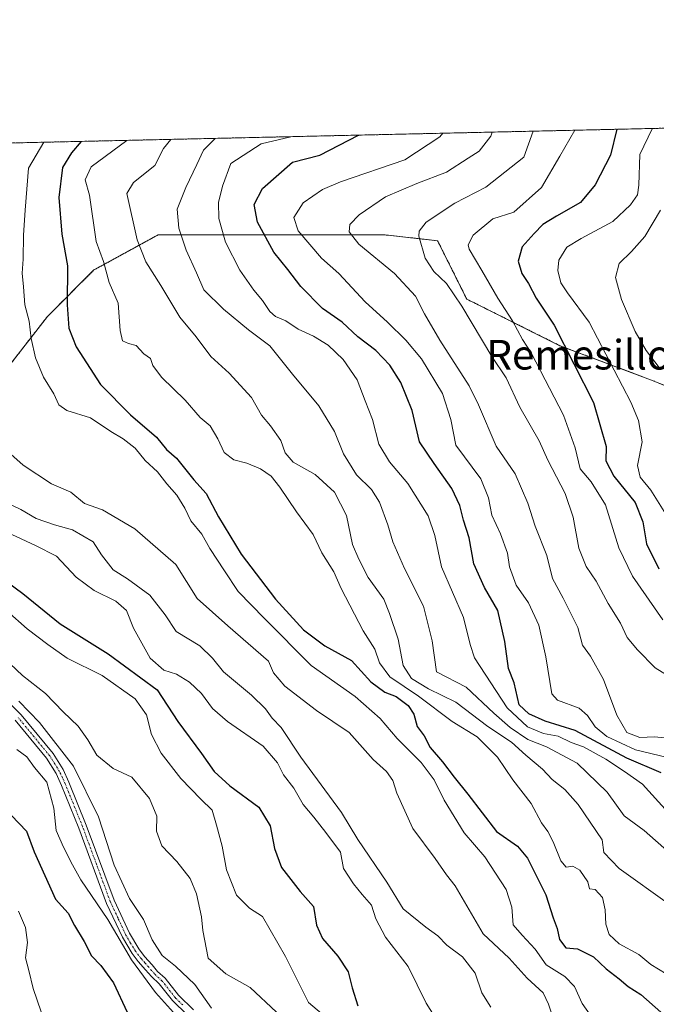
# Model space of a CAD drawing. Units: metres. Extents: x 655879 to 659358, y 4700126 to 4702489.
# Drawn here: x 657468 to 657640, y 4702218 to 4702484 of the extents above; entities that cross this region are included whole.
import ezdxf
from ezdxf.enums import TextEntityAlignment as Align

# ---------------------------------------------------------------- set-up
doc = ezdxf.new("R2010")
doc.units = ezdxf.units.M
doc.header["$MEASUREMENT"] = 0
doc.linetypes.add('TRAZO_Y_PUNTO', pattern=[1, 0.5, -0.25, 0, -0.25])
doc.linetypes.add('TRAZOS', pattern=[0.75, 0.5, -0.25])
for name, color, linetype, lineweight in [('Arbolado forestal', 92, 'TRAZOS', 0), ('Arbolado forestal CxS', 92, 'Continuous', 0), ('Camino', 19, 'Continuous', 0), ('Camino Cxs', 19, 'Continuous', 0), ('Camino eje', 39, 'TRAZO_Y_PUNTO', 13), ('Comarca CxS', 133, 'Continuous', 0), ('Comunidad Autónoma CxS', 142, 'Continuous', 0), ('Curva de nivel maestra', 36, 'Continuous', 30), ('Curva de nivel normal', 36, 'Continuous', 0), ('Municipio CxS', 142, 'Continuous', 0), ('Provincia CxS', 1, 'Continuous', 0), ('Texto cartográfico', 19, 'Continuous', 0)]:
    doc.layers.add(name, color=color, linetype=linetype, lineweight=lineweight)
doc.styles.add('Arial', font='txt', dxfattribs={"height": 0.2})

# ---------------------------------------------------------------- blocks, each defined once
blk = doc.blocks.new('*U154')
at = {"layer": 'Arbolado forestal CxS', "color": 92, "linetype": 'Continuous', "lineweight": 0}
for points in [[(657665.69, 4702375.21, 919.09), (657638.91, 4702386.24, 908.58), (657613.71, 4702395.7, 899.15), (657588.52, 4702408.3, 890.92), (657580.64, 4702424.06, 892.11), (657566.47, 4702425.64, 887.3), (657536.54, 4702425.64, 876.23), (657505.04, 4702425.64, 862.51), (657487.72, 4702416.18, 853.1), (657475.12, 4702403.58, 847.71), (657464.09, 4702389.39, 843.66)], [(657244.42, 4702445.5, 770.12), (657760.21, 4702457.15, 952.65)]]:
    blk.add_polyline3d(points, dxfattribs=at)
blk = doc.blocks.new('*U175')
at = {"layer": 'Curva de nivel normal', "color": 36, "linetype": 'Continuous', "lineweight": 0}
blk.add_polyline3d([(657461.66, 4702312.85, 815), (657468.36, 4702306.55, 815), (657474.57, 4702301.72, 815), (657479.42, 4702296.77, 815), (657483.4, 4702292.88, 815), (657486.02, 4702289.21, 815), (657488.49, 4702285.02, 815), (657492.9, 4702281.38, 815), (657497.97, 4702279.12, 815), (657502.77, 4702273.32, 815), (657504.74, 4702268.5, 815), (657504.66, 4702264.48, 815), (657506.04, 4702260.55, 815), (657510.1, 4702256.29, 815), (657513.7, 4702251.71, 815), (657515.48, 4702247.58, 815), (657516.8, 4702241.31, 815), (657517.11, 4702237.64, 815), (657518.62, 4702230.14, 815), (657523.37, 4702225.94, 815), (657529.92, 4702222.25, 815), (657537.07, 4702215.52, 815)], dxfattribs=at)
blk = doc.blocks.new('*U188')
at = {"layer": 'Curva de nivel normal', "color": 36, "linetype": 'Continuous', "lineweight": 0}
blk.add_polyline3d([(657520.48, 4702451.73, 865), (657517.3, 4702448.51, 865), (657515.57, 4702444.69, 865), (657512.55, 4702438.44, 865), (657510.21, 4702432.64, 865), (657510.62, 4702427.42, 865), (657512.64, 4702421.5, 865), (657515.48, 4702415.38, 865), (657517.42, 4702410.79, 865), (657522.73, 4702405.59, 865), (657529.54, 4702400.02, 865), (657535.28, 4702395.66, 865), (657541.38, 4702387.97, 865), (657548.51, 4702379.46, 865), (657552.8, 4702372.51, 865), (657555.16, 4702366.43, 865), (657558.72, 4702360.78, 865), (657562.75, 4702356.82, 865), (657564.95, 4702353.45, 865), (657567.17, 4702347.25, 865), (657568.49, 4702342.64, 865), (657571.64, 4702335.51, 865), (657576.83, 4702325.34, 865), (657579.17, 4702315.96, 865), (657580.38, 4702307.58, 865), (657588.32, 4702303.42, 865), (657595.87, 4702296.4, 865), (657600.25, 4702292.48, 865), (657605, 4702289.22, 865), (657610.1, 4702287.31, 865), (657618.37, 4702282.83, 865), (657626.45, 4702274.99, 865), (657631.12, 4702268.67, 865), (657636.46, 4702264.66, 865), (657643.36, 4702258.63, 865)], dxfattribs=at)
blk = doc.blocks.new('*U191')
at = {"layer": 'Curva de nivel normal', "color": 36, "linetype": 'Continuous', "lineweight": 0}
blk.add_polyline3d([(657640.94, 4702432.29, 910), (657636.7, 4702425.22, 910), (657633.08, 4702421.12, 910), (657629.75, 4702417.89, 910), (657628.7, 4702414.12, 910), (657630.32, 4702408.15, 910), (657634.03, 4702399.53, 910), (657637.04, 4702394.36, 910), (657640.54, 4702389.79, 910)], dxfattribs=at)
blk = doc.blocks.new('*U195')
at = {"layer": 'Curva de nivel normal', "color": 36, "linetype": 'Continuous', "lineweight": 0}
blk.add_polyline3d([(657467.32, 4702242.82, 795), (657469.21, 4702238.44, 795), (657469.74, 4702234.36, 795), (657469.2, 4702230.26, 795), (657470.14, 4702226.8, 795), (657471.27, 4702221.95, 795), (657473.43, 4702215.63, 795)], dxfattribs=at)
blk = doc.blocks.new('*U203')
at = {"layer": 'Curva de nivel normal', "color": 36, "linetype": 'Continuous', "lineweight": 0}
blk.add_polyline3d([(657638.72, 4702454.4, 905), (657638.68, 4702454.34, 905), (657635.33, 4702447.4, 905), (657635.01, 4702439.08, 905), (657634.7, 4702436.43, 905), (657632.82, 4702433.77, 905), (657628.06, 4702429.3, 905), (657619.47, 4702424.69, 905), (657615.54, 4702422.34, 905), (657613.38, 4702418.8, 905), (657613.18, 4702415.99, 905), (657613.96, 4702412.7, 905), (657615.77, 4702409.95, 905), (657621.61, 4702402.1, 905), (657632.89, 4702380.46, 905), (657634.97, 4702375.49, 905), (657635.96, 4702369.71, 905), (657634.72, 4702363.31, 905), (657635.42, 4702360.14, 905), (657638.3, 4702356.61, 905), (657641.93, 4702350.88, 905)], dxfattribs=at)
blk = doc.blocks.new('*U204')
at = {"layer": 'Curva de nivel normal', "color": 36, "linetype": 'Continuous', "lineweight": 0}
blk.add_polyline3d([(657508.52, 4702451.46, 860), (657506.5, 4702448.97, 860), (657504.14, 4702444.43, 860), (657498.38, 4702439.77, 860), (657496.6, 4702436.85, 860), (657499.37, 4702424.29, 860), (657501.77, 4702418.37, 860), (657505.79, 4702411.95, 860), (657510.91, 4702403.39, 860), (657515.38, 4702398.07, 860), (657519.33, 4702392.81, 860), (657524.29, 4702388.27, 860), (657530.29, 4702381.7, 860), (657533.04, 4702376.9, 860), (657535.43, 4702374.01, 860), (657538.21, 4702370.07, 860), (657539.45, 4702366.74, 860), (657541.62, 4702364.23, 860), (657547.56, 4702360.85, 860), (657552.79, 4702356.14, 860), (657556.03, 4702349.8, 860), (657557.64, 4702341.97, 860), (657559.37, 4702337.97, 860), (657561.89, 4702333.03, 860), (657566.07, 4702327.22, 860), (657567.6, 4702323.3, 860), (657569.99, 4702316.37, 860), (657571.32, 4702309.22, 860), (657573.6, 4702305.74, 860), (657578.15, 4702302.92, 860), (657585.52, 4702299.38, 860), (657594.26, 4702292.79, 860), (657600.66, 4702288.52, 860), (657604.5, 4702285.04, 860), (657608.99, 4702281.2, 860), (657611.64, 4702278.43, 860), (657615.08, 4702275.74, 860), (657618.6, 4702271.69, 860), (657625.09, 4702262.11, 860), (657625.54, 4702258.7, 860), (657629.69, 4702254.43, 860), (657643.37, 4702244.7, 860)], dxfattribs=at)
blk = doc.blocks.new('*U205')
at = {"layer": 'Curva de nivel normal', "color": 36, "linetype": 'Continuous', "lineweight": 0}
blk.add_polyline3d([(657643.74, 4702289.56, 885), (657639.24, 4702290, 885), (657635.28, 4702289.82, 885), (657631.77, 4702291.12, 885), (657629.08, 4702295.82, 885), (657625.47, 4702305.44, 885), (657621.98, 4702311.77, 885), (657619.84, 4702314.8, 885), (657618.56, 4702319.57, 885), (657614.56, 4702327.48, 885), (657611.68, 4702332.8, 885), (657610.14, 4702338.98, 885), (657606.99, 4702346.91, 885), (657605.01, 4702353.12, 885), (657601.6, 4702361.1, 885), (657596.51, 4702368.57, 885), (657591.65, 4702379.75, 885), (657589.15, 4702384.87, 885), (657581.23, 4702397.2, 885), (657577.11, 4702404.28, 885), (657574.68, 4702409.06, 885), (657568.94, 4702415.19, 885), (657559.35, 4702423.16, 885), (657556.69, 4702426.45, 885), (657556.88, 4702428.44, 885), (657559.4, 4702431.11, 885), (657566.58, 4702435.96, 885), (657575.04, 4702439.5, 885), (657583.07, 4702442.61, 885), (657588.9, 4702446.35, 885), (657591.9, 4702448.27, 885), (657595.04, 4702452.29, 885), (657595.37, 4702453.42, 885)], dxfattribs=at)
blk = doc.blocks.new('*U207')
at = {"layer": 'Curva de nivel normal', "color": 36, "linetype": 'Continuous', "lineweight": 0}
blk.add_polyline3d([(657645.02, 4702283.84, 880), (657634.18, 4702286.45, 880), (657626.35, 4702290.05, 880), (657623.27, 4702292.72, 880), (657621.15, 4702295.79, 880), (657618.89, 4702297.74, 880), (657613.01, 4702299.92, 880), (657611.54, 4702301.63, 880), (657609.87, 4702311.64, 880), (657607.99, 4702320.13, 880), (657605.17, 4702326.23, 880), (657601.86, 4702330.97, 880), (657600.08, 4702335.92, 880), (657599.51, 4702339.62, 880), (657597.64, 4702344.84, 880), (657595.28, 4702349.89, 880), (657594.42, 4702354.59, 880), (657592.36, 4702359.67, 880), (657585.53, 4702368.77, 880), (657584.23, 4702375.77, 880), (657581.92, 4702382.79, 880), (657576.24, 4702392.11, 880), (657572.07, 4702397.22, 880), (657567.09, 4702402.09, 880), (657561.05, 4702407.54, 880), (657553.94, 4702415.21, 880), (657549.23, 4702419.39, 880), (657542.9, 4702426.75, 880), (657541.8, 4702430.32, 880), (657544.24, 4702434.32, 880), (657549.55, 4702437.92, 880), (657554.41, 4702440, 880), (657571.79, 4702445.96, 880), (657581.23, 4702452.17, 880), (657582.01, 4702453.12, 880)], dxfattribs=at)
blk = doc.blocks.new('*U210')
at = {"layer": 'Curva de nivel normal', "color": 36, "linetype": 'Continuous', "lineweight": 0}
blk.add_polyline3d([(657649.57, 4702302.44, 890), (657639.42, 4702308.62, 890), (657634.65, 4702313.51, 890), (657631.89, 4702316.86, 890), (657630.09, 4702320.7, 890), (657626.71, 4702326.01, 890), (657623.55, 4702332.08, 890), (657620.82, 4702336.02, 890), (657618.82, 4702341.01, 890), (657617.31, 4702349.36, 890), (657615.11, 4702355.77, 890), (657610.44, 4702364.78, 890), (657608.11, 4702369.96, 890), (657602.85, 4702379.05, 890), (657599.13, 4702387, 890), (657595.28, 4702392.81, 890), (657587.22, 4702406.42, 890), (657583.06, 4702412.5, 890), (657579.6, 4702415.79, 890), (657577.23, 4702419.35, 890), (657575.57, 4702425.26, 890), (657575.64, 4702426.67, 890), (657577.58, 4702429.09, 890), (657585.3, 4702434.23, 890), (657593.64, 4702438.54, 890), (657603.96, 4702446.69, 890), (657606.49, 4702453.68, 890)], dxfattribs=at)
blk = doc.blocks.new('*U214')
at = {"layer": 'Curva de nivel normal', "color": 36, "linetype": 'Continuous', "lineweight": 0}
blk.add_polyline3d([(657643.01, 4702269.55, 870), (657636.02, 4702277.21, 870), (657631.16, 4702280.62, 870), (657626.14, 4702283.9, 870), (657620.08, 4702287.24, 870), (657616.71, 4702288.48, 870), (657613.27, 4702290.17, 870), (657609.26, 4702290.9, 870), (657604.95, 4702292.71, 870), (657599.43, 4702297.79, 870), (657590.63, 4702311.37, 870), (657589.44, 4702314.97, 870), (657587.66, 4702322.19, 870), (657581.72, 4702335.92, 870), (657579.87, 4702344.43, 870), (657578.08, 4702349.74, 870), (657572.58, 4702358.49, 870), (657567.63, 4702364.33, 870), (657564.76, 4702369.12, 870), (657563.01, 4702375.77, 870), (657561.01, 4702380.79, 870), (657558.88, 4702386.47, 870), (657555.09, 4702391.96, 870), (657551.01, 4702395.88, 870), (657547.12, 4702398.31, 870), (657542.93, 4702400.12, 870), (657539.6, 4702402.46, 870), (657536.82, 4702403.63, 870), (657535.3, 4702404.95, 870), (657533.3, 4702407.95, 870), (657530.92, 4702410.68, 870), (657527.17, 4702416.08, 870), (657523.28, 4702423.66, 870), (657521.52, 4702430.03, 870), (657521.36, 4702434.44, 870), (657522.43, 4702438.77, 870), (657524.71, 4702444.9, 870), (657532.91, 4702450.22, 870), (657540.93, 4702452.19, 870)], dxfattribs=at)
blk = doc.blocks.new('*U216')
at = {"layer": 'Curva de nivel normal', "color": 36, "linetype": 'Continuous', "lineweight": 0}
blk.add_polyline3d([(657466.88, 4702286.52, 805), (657469.55, 4702284.56, 805), (657471.67, 4702281.72, 805), (657475.01, 4702277.76, 805), (657476.87, 4702270.74, 805), (657477.5, 4702264.65, 805), (657479.52, 4702260.18, 805), (657481.88, 4702255.36, 805), (657484.19, 4702251.35, 805), (657491.44, 4702240.64, 805), (657497.84, 4702229.74, 805), (657504.38, 4702220.88, 805), (657510.06, 4702214.59, 805)], dxfattribs=at)
blk = doc.blocks.new('*U229')
at = {"layer": 'Curva de nivel normal', "color": 36, "linetype": 'Continuous', "lineweight": 0}
blk.add_polyline3d([(657467.42, 4702299.61, 810), (657472.97, 4702293.83, 810), (657482.21, 4702282.06, 810), (657488.94, 4702268.39, 810), (657493.22, 4702255.27, 810), (657497.29, 4702246.29, 810), (657501.14, 4702240.6, 810), (657503.45, 4702235.11, 810), (657506.18, 4702230.89, 810), (657509.73, 4702228.02, 810), (657515.03, 4702223.01, 810), (657519.5, 4702216.68, 810)], dxfattribs=at)
blk = doc.blocks.new('*U241')
at = {"layer": 'Curva de nivel normal', "color": 36, "linetype": 'Continuous', "lineweight": 0}
blk.add_polyline3d([(657617.75, 4702453.93, 895), (657613.72, 4702446.91, 895), (657608.74, 4702438.44, 895), (657601.24, 4702431.79, 895), (657595.59, 4702429.99, 895), (657590.27, 4702425.61, 895), (657588.88, 4702422.95, 895), (657589.15, 4702421.77, 895), (657592.57, 4702416.05, 895), (657596.91, 4702408.56, 895), (657600.92, 4702402.45, 895), (657603.57, 4702397.33, 895), (657605.97, 4702393.75, 895), (657614.69, 4702376.89, 895), (657617.86, 4702368.06, 895), (657619.18, 4702362.38, 895), (657622.13, 4702358.86, 895), (657626.06, 4702352.69, 895), (657629.66, 4702341.05, 895), (657633.29, 4702333.4, 895), (657641.51, 4702321.57, 895)], dxfattribs=at)
blk = doc.blocks.new('*U246')
at = {"layer": 'Curva de nivel maestra', "color": 36, "linetype": 'Continuous', "lineweight": 30}
blk.add_polyline3d([(657629.12, 4702454.19, 900), (657627.38, 4702447.22, 900), (657623.24, 4702439.18, 900), (657619.24, 4702434.44, 900), (657612.76, 4702430.72, 900), (657609.08, 4702428.41, 900), (657606.74, 4702425.98, 900), (657603.48, 4702422.41, 900), (657602.4, 4702418.54, 900), (657603.4, 4702415.18, 900), (657605.17, 4702412.47, 900), (657607.32, 4702408.56, 900), (657612.14, 4702401.2, 900), (657622.83, 4702380.34, 900), (657626.2, 4702368.44, 900), (657626.15, 4702364.61, 900), (657628.32, 4702360.45, 900), (657634.07, 4702353.28, 900), (657636.09, 4702348.11, 900), (657637.16, 4702342.11, 900), (657640.41, 4702335.42, 900)], dxfattribs=at)
blk = doc.blocks.new('*U248')
at = {"layer": 'Curva de nivel maestra', "color": 36, "linetype": 'Continuous', "lineweight": 30}
blk.add_polyline3d([(657641.12, 4702280.27, 875), (657631.78, 4702284.22, 875), (657617.87, 4702291.71, 875), (657609.7, 4702294.22, 875), (657605.32, 4702296.22, 875), (657602.66, 4702298.63, 875), (657601.35, 4702304.55, 875), (657599.83, 4702308.44, 875), (657598.84, 4702315.78, 875), (657596.89, 4702324.11, 875), (657593.3, 4702330.37, 875), (657590.42, 4702336.76, 875), (657589.13, 4702343.8, 875), (657587.64, 4702348.57, 875), (657586.65, 4702352.46, 875), (657584.51, 4702357.07, 875), (657579.74, 4702363.82, 875), (657575.78, 4702369.68, 875), (657573.76, 4702378.17, 875), (657570.66, 4702385.77, 875), (657567.75, 4702390.44, 875), (657563.96, 4702394.36, 875), (657559.07, 4702398.1, 875), (657554.85, 4702402.05, 875), (657549.52, 4702405.71, 875), (657543.66, 4702411.68, 875), (657540.11, 4702416.3, 875), (657536.32, 4702421.01, 875), (657531.92, 4702429.11, 875), (657531.02, 4702433.88, 875), (657533.25, 4702438.22, 875), (657541.38, 4702445.27, 875), (657548.8, 4702447.2, 875), (657559.28, 4702452.6, 875), (657559.3, 4702452.61, 875)], dxfattribs=at)
blk = doc.blocks.new('*U260')
at = {"layer": 'Curva de nivel maestra', "color": 36, "linetype": 'Continuous', "lineweight": 30}
blk.add_polyline3d([(657465.46, 4702268.7, 800), (657469.47, 4702264.44, 800), (657471.51, 4702258.86, 800), (657477.33, 4702246.1, 800), (657480.73, 4702242.34, 800), (657482.44, 4702238.97, 800), (657485.06, 4702234.65, 800), (657487.08, 4702230.83, 800), (657489.61, 4702228.2, 800), (657493, 4702223.53, 800), (657496.73, 4702215.59, 800)], dxfattribs=at)

msp = doc.modelspace()

# ---------------------------------------------------------------- linework, layer by layer
at = {"layer": 'Arbolado forestal', "color": 92, "linetype": 'TRAZOS', "lineweight": 0}
for points in [[(657244.42, 4702445.5, 770.12), (657283.76, 4702446.39, 760.11), (657381.86, 4702448.6, 804.93), (657382.98, 4702448.63, 805.25), (657384.09, 4702448.65, 805.56), (657760.21, 4702457.15, 952.65)], [(657665.69, 4702375.21, 919.09), (657638.91, 4702386.24, 908.58), (657613.71, 4702395.7, 899.15), (657588.51, 4702408.3, 890.92), (657580.64, 4702424.06, 892.11), (657566.46, 4702425.64, 887.3), (657536.54, 4702425.64, 876.23), (657505.04, 4702425.64, 862.51), (657487.72, 4702416.18, 853.1), (657475.12, 4702403.58, 847.71), (657464.09, 4702389.39, 843.66)], [(657665.69, 4702375.21, 919.09), (657638.91, 4702386.24, 908.58), (657613.71, 4702395.7, 899.15), (657588.51, 4702408.3, 890.92), (657580.64, 4702424.06, 892.11), (657566.46, 4702425.64, 887.3), (657536.54, 4702425.64, 876.23), (657505.04, 4702425.64, 862.51), (657487.72, 4702416.18, 853.1), (657475.12, 4702403.58, 847.71), (657464.09, 4702389.39, 843.66)]]:
    msp.add_polyline3d(points, dxfattribs=at)
at = {"layer": 'Arbolado forestal CxS', "color": 92, "linetype": 'Continuous', "lineweight": 0}
msp.add_polyline3d([(657464.09, 4702389.39, 843.66), (657475.12, 4702403.58, 847.71), (657487.72, 4702416.18, 853.1), (657505.04, 4702425.64, 862.51), (657536.54, 4702425.64, 876.23), (657566.47, 4702425.64, 887.3), (657580.64, 4702424.06, 892.11), (657588.52, 4702408.3, 890.92), (657613.71, 4702395.7, 899.15), (657638.91, 4702386.24, 908.58), (657665.69, 4702375.21, 919.09)], dxfattribs=at)
at = {"layer": 'Camino', "color": 19, "linetype": 'Continuous', "lineweight": 0}
for points in [[(657457.76, 4702306.03, 809.59), (657468, 4702295.96, 809.03), (657476.64, 4702285.47, 808.05), (657479.35, 4702281.11, 807.79), (657480.94, 4702277.74, 807.29), (657485.65, 4702266.1, 806.98), (657493.14, 4702245.83, 806.87), (657497.31, 4702236.88, 806.37), (657499.83, 4702232.67, 806.82), (657501.38, 4702230.65, 806.91), (657503.41, 4702228.35, 807.04), (657504.94, 4702226.59, 807.05), (657506.96, 4702224.72, 807.18), (657510.55, 4702220.16, 806.95), (657514.6, 4702216.23, 807.26)], [(657512.92, 4702214.85, 806.08), (657508.93, 4702218.7, 805.89), (657505.36, 4702223.24, 806), (657503.28, 4702225.17, 805.81), (657501.69, 4702227.03, 805.81), (657499.7, 4702229.27, 805.78), (657498.05, 4702231.43, 805.66), (657495.41, 4702235.82, 805.38), (657491.14, 4702244.97, 805.76), (657483.61, 4702265.32, 806.25), (657478.94, 4702276.86, 806.46), (657477.45, 4702280.05, 806.73), (657474.9, 4702284.17, 807.09), (657466.44, 4702294.46, 808.12)]]:
    msp.add_polyline3d(points, dxfattribs=at)
at = {"layer": 'Camino Cxs', "color": 19, "linetype": 'Continuous', "lineweight": 0}
for points in [[(657457.76, 4702306.03, 809.59), (657468, 4702295.96, 809.03), (657476.64, 4702285.47, 808.05), (657479.35, 4702281.11, 807.79), (657480.94, 4702277.74, 807.29), (657485.65, 4702266.1, 806.98), (657493.14, 4702245.83, 806.87), (657497.31, 4702236.88, 806.37), (657499.83, 4702232.67, 806.82), (657501.38, 4702230.65, 806.91), (657503.41, 4702228.35, 807.04), (657504.94, 4702226.59, 807.05), (657506.96, 4702224.72, 807.18), (657510.55, 4702220.16, 806.95), (657514.6, 4702216.23, 807.26)], [(657512.92, 4702214.85, 806.08), (657508.93, 4702218.7, 805.89), (657505.36, 4702223.24, 806), (657503.28, 4702225.17, 805.81), (657501.69, 4702227.03, 805.81), (657499.7, 4702229.27, 805.78), (657498.05, 4702231.43, 805.66), (657495.41, 4702235.82, 805.38), (657491.14, 4702244.97, 805.76), (657483.61, 4702265.32, 806.25), (657478.94, 4702276.86, 806.46), (657477.45, 4702280.05, 806.73), (657474.9, 4702284.17, 807.09), (657466.44, 4702294.46, 808.12)]]:
    msp.add_polyline3d(points, dxfattribs=at)
at = {"layer": 'Camino eje', "color": 39, "linetype": 'TRAZO_Y_PUNTO', "lineweight": 13}
msp.add_polyline3d([(657511.74, 4702217.51, 806.73), (657509.74, 4702219.43, 806.45), (657506.16, 4702223.98, 806.62), (657504.11, 4702225.88, 806.43), (657503.35, 4702226.76, 806.43), (657502.55, 4702227.69, 806.43), (657501.54, 4702228.84, 806.4), (657500.54, 4702229.96, 806.33), (657499.77, 4702230.97, 806.3), (657498.94, 4702232.05, 806.23), (657497.62, 4702234.25, 806.11), (657496.36, 4702236.35, 805.77), (657494.23, 4702240.93, 806.07), (657492.14, 4702245.4, 806.25), (657488.38, 4702255.58, 807.14), (657484.63, 4702265.71, 806.61), (657479.94, 4702277.3, 806.88), (657479.2, 4702278.9, 806.95), (657478.4, 4702280.58, 807.25), (657477.13, 4702282.64, 807.46), (657475.77, 4702284.82, 807.57), (657471.54, 4702289.97, 807.9), (657467.22, 4702295.21, 808.54)], dxfattribs=at)
at = {"layer": 'Comarca CxS', "color": 133, "linetype": 'Continuous', "lineweight": 0}
msp.add_polyline3d([(655923.1, 4700453.41, 1122.42), (655879.26, 4702414.66, 793.59), (658940.44, 4702483.81, 874.79)], dxfattribs=at)
msp.add_polyline3d([(655923.1, 4700453.41, 1122.42), (655879.26, 4702414.66, 793.59), (658940.44, 4702483.81, 874.79)], dxfattribs=at)
at = {"layer": 'Comunidad Autónoma CxS', "color": 142, "linetype": 'Continuous', "lineweight": 0}
msp.add_polyline3d([(655923.1, 4700453.41, 1122.42), (655879.26, 4702414.66, 793.59), (658940.44, 4702483.81, 874.79)], dxfattribs=at)
msp.add_polyline3d([(655923.1, 4700453.41, 1122.42), (655879.26, 4702414.66, 793.59), (658940.44, 4702483.81, 874.79)], dxfattribs=at)
at = {"layer": 'Curva de nivel maestra', "color": 36, "linetype": 'Continuous', "lineweight": 30}
for points in [[(657484.26, 4702450.91, 850), (657481.6, 4702447.85, 850), (657479.2, 4702443.87, 850), (657478.26, 4702435.78, 850), (657479, 4702425.82, 850), (657480.56, 4702417.24, 850), (657480.48, 4702406.72, 850), (657480.94, 4702400.46, 850), (657482.9, 4702395.4, 850), (657489.5, 4702385.25, 850), (657497.57, 4702376.99, 850), (657504.58, 4702370.95, 850), (657507.34, 4702367.62, 850), (657509.99, 4702365.3, 850), (657514.73, 4702359.46, 850), (657518.03, 4702355.72, 850), (657521.39, 4702349.46, 850), (657527.53, 4702339.35, 850), (657536.78, 4702327.17, 850), (657544.41, 4702318.9, 850), (657550.1, 4702314.62, 850), (657557.38, 4702310.58, 850), (657562.62, 4702304.82, 850), (657566.35, 4702302.04, 850), (657569.43, 4702300.91, 850), (657572.65, 4702298.49, 850), (657574.2, 4702296.08, 850), (657575.08, 4702292.78, 850), (657577, 4702290.28, 850), (657578.58, 4702287.12, 850), (657581.94, 4702283.19, 850), (657585.12, 4702279.09, 850), (657588.83, 4702274.49, 850), (657596.59, 4702264.4, 850), (657602.23, 4702260.44, 850), (657604.96, 4702257.17, 850), (657609.86, 4702247.31, 850), (657611.88, 4702241.05, 850), (657613, 4702238.22, 850), (657613.56, 4702235.17, 850), (657615.34, 4702232.98, 850), (657618.43, 4702232.69, 850), (657622.82, 4702230.55, 850), (657626.18, 4702227.29, 850), (657629.73, 4702224.56, 850), (657632.2, 4702222.5, 850), (657635.56, 4702220.33, 850), (657640.98, 4702215.52, 850)], [(657453.92, 4702339.44, 825), (657468.51, 4702328.7, 825), (657478.57, 4702320.5, 825), (657491.58, 4702312.4, 825), (657504.78, 4702302.71, 825), (657510.4, 4702294.15, 825), (657516.82, 4702285.46, 825), (657520.26, 4702280.6, 825), (657524.48, 4702276.72, 825), (657532.33, 4702270.93, 825), (657535.39, 4702265.96, 825), (657536.5, 4702259.84, 825), (657538.42, 4702254.7, 825), (657543.44, 4702248.18, 825), (657547.07, 4702244.12, 825), (657547.91, 4702239.04, 825), (657549.51, 4702235.5, 825), (657553.68, 4702230.71, 825), (657556.45, 4702226.45, 825), (657557.51, 4702222.1, 825), (657559.09, 4702217.25, 825)]]:
    msp.add_polyline3d(points, dxfattribs=at)
at = {"layer": 'Curva de nivel normal', "color": 36, "linetype": 'Continuous', "lineweight": 0}
for points in [[(657623.88, 4702212.08, 845), (657619.7, 4702217.91, 845), (657617.62, 4702222.5, 845), (657615, 4702225.17, 845), (657610.02, 4702228.4, 845), (657607, 4702232.56, 845), (657603.49, 4702236.37, 845), (657601.09, 4702239.18, 845), (657600.74, 4702243.94, 845), (657599.16, 4702248.76, 845), (657593.39, 4702257.59, 845), (657587.85, 4702264.06, 845), (657582.45, 4702272.87, 845), (657579.72, 4702278.4, 845), (657576.15, 4702283.02, 845), (657569.68, 4702289.55, 845), (657565.09, 4702294.96, 845), (657558.34, 4702300.88, 845), (657546.42, 4702309.28, 845), (657533.81, 4702322, 845), (657526.74, 4702329.27, 845), (657522.98, 4702334.84, 845), (657519.04, 4702340.9, 845), (657516.89, 4702344.72, 845), (657513.94, 4702348.33, 845), (657512.28, 4702351.77, 845), (657510.16, 4702355.32, 845), (657507.43, 4702358.36, 845), (657504.92, 4702361.62, 845), (657501.55, 4702364.67, 845), (657498.82, 4702368.02, 845), (657495.64, 4702370.5, 845), (657492.24, 4702372.5, 845), (657486.82, 4702376.21, 845), (657480.41, 4702378.16, 845), (657478.21, 4702379.69, 845), (657476.82, 4702382.68, 845), (657474.11, 4702387.23, 845), (657471.87, 4702392.45, 845), (657470.75, 4702397.67, 845), (657470.18, 4702402.33, 845), (657469.04, 4702406.7, 845), (657468.69, 4702411.63, 845), (657468.33, 4702415.28, 845), (657468.56, 4702419.12, 845), (657468.66, 4702425.57, 845), (657469.1, 4702432.31, 845), (657470.02, 4702443.66, 845), (657474.2, 4702450.69, 845)], [(657644.51, 4702224.62, 855), (657638.32, 4702228.48, 855), (657635.07, 4702231.18, 855), (657629.77, 4702234.04, 855), (657627.06, 4702236.51, 855), (657626.08, 4702239.35, 855), (657625.98, 4702243.18, 855), (657625.23, 4702246.58, 855), (657623.28, 4702248.73, 855), (657621.69, 4702248.93, 855), (657621.28, 4702250.78, 855), (657619.05, 4702253.92, 855), (657617.16, 4702255, 855), (657615.4, 4702254.73, 855), (657613.96, 4702256.44, 855), (657611.87, 4702261.62, 855), (657610.42, 4702264.38, 855), (657608.71, 4702266.71, 855), (657605.94, 4702271.94, 855), (657600.95, 4702278.35, 855), (657596.8, 4702284.5, 855), (657591.33, 4702289.98, 855), (657584.6, 4702294.08, 855), (657575.45, 4702301, 855), (657567.68, 4702306.22, 855), (657564.96, 4702309.94, 855), (657563.63, 4702313.65, 855), (657560.51, 4702318.6, 855), (657554.6, 4702330.09, 855), (657552.57, 4702334.61, 855), (657549.3, 4702339.74, 855), (657547.03, 4702344.68, 855), (657542.45, 4702350.77, 855), (657538.01, 4702357.44, 855), (657535.6, 4702360.44, 855), (657532.72, 4702362.4, 855), (657529.06, 4702363.98, 855), (657525.53, 4702364.82, 855), (657522.88, 4702366.82, 855), (657521.24, 4702370.54, 855), (657519.16, 4702374.01, 855), (657516.39, 4702376.26, 855), (657512.38, 4702380.94, 855), (657505.99, 4702387.16, 855), (657503.66, 4702390.37, 855), (657503, 4702392.22, 855), (657501.24, 4702393.52, 855), (657499.12, 4702395.75, 855), (657497.03, 4702396.28, 855), (657495.43, 4702396.97, 855), (657494.78, 4702399.76, 855), (657494.22, 4702407.18, 855), (657491.84, 4702412.79, 855), (657490.32, 4702418.46, 855), (657488.3, 4702423.89, 855), (657486.5, 4702436.38, 855), (657485.37, 4702440.48, 855), (657487, 4702444.05, 855), (657496.58, 4702451.19, 855)], [(657465.27, 4702366.41, 840), (657468.55, 4702363.45, 840), (657476.27, 4702358.38, 840), (657481.45, 4702356.12, 840), (657485.19, 4702353, 840), (657490.01, 4702351.35, 840), (657498.78, 4702346.21, 840), (657509.88, 4702336.54, 840), (657515.63, 4702327.38, 840), (657523.88, 4702319.96, 840), (657534.93, 4702310.44, 840), (657536.3, 4702307.3, 840), (657539.31, 4702303.69, 840), (657547.91, 4702297.11, 840), (657556.72, 4702291.15, 840), (657563.24, 4702283.84, 840), (657566.83, 4702280.63, 840), (657568.54, 4702278.16, 840), (657569.62, 4702274.74, 840), (657573.92, 4702265.24, 840), (657580.02, 4702257.13, 840), (657583.08, 4702252.68, 840), (657585.36, 4702249.68, 840), (657592.96, 4702236.71, 840), (657599.97, 4702230.16, 840), (657604.82, 4702224.71, 840), (657609.16, 4702220.78, 840), (657610.63, 4702217.76, 840), (657612.4, 4702212.23, 840)], [(657461.79, 4702354.31, 835), (657467.94, 4702351.46, 835), (657472.07, 4702349.02, 835), (657477.01, 4702347.25, 835), (657481.89, 4702345.95, 835), (657487.51, 4702342.64, 835), (657489.77, 4702339.15, 835), (657492.9, 4702335.1, 835), (657496.8, 4702332.69, 835), (657502.79, 4702328.29, 835), (657506.98, 4702322.91, 835), (657509.96, 4702318.48, 835), (657516.32, 4702314.56, 835), (657519.75, 4702311.27, 835), (657522.74, 4702307.54, 835), (657530.32, 4702301.28, 835), (657534.09, 4702297.56, 835), (657535.86, 4702295.05, 835), (657538.35, 4702292.54, 835), (657543.66, 4702284.52, 835), (657554.66, 4702269.53, 835), (657559.08, 4702262.27, 835), (657566.87, 4702250.74, 835), (657571.29, 4702243.5, 835), (657577.44, 4702238.58, 835), (657580.69, 4702236.21, 835), (657583.13, 4702233.67, 835), (657587.35, 4702230.56, 835), (657590.79, 4702226.14, 835), (657592.6, 4702220.78, 835), (657595.01, 4702216.88, 835)], [(657461.54, 4702346.44, 830), (657471.92, 4702341.65, 830), (657477.58, 4702338.81, 830), (657482.92, 4702333.1, 830), (657487.78, 4702329.54, 830), (657493.62, 4702326.64, 830), (657496.47, 4702324.11, 830), (657498.41, 4702319.34, 830), (657502.87, 4702311.28, 830), (657506.62, 4702308.04, 830), (657510.07, 4702306.93, 830), (657513.53, 4702304.72, 830), (657516.79, 4702301.65, 830), (657519.77, 4702297.63, 830), (657523.86, 4702294.1, 830), (657533.43, 4702287.5, 830), (657537.37, 4702282.96, 830), (657538.98, 4702279.73, 830), (657541.74, 4702276.15, 830), (657544.28, 4702271.7, 830), (657547.19, 4702268.26, 830), (657550.44, 4702264.14, 830), (657554.37, 4702258.78, 830), (657555.2, 4702254.4, 830), (657557.9, 4702250.22, 830), (657560.22, 4702247.41, 830), (657562.8, 4702244.5, 830), (657563.96, 4702240.82, 830), (657566.58, 4702235.86, 830), (657572.66, 4702227.93, 830), (657577.56, 4702218.01, 830), (657582.49, 4702210.18, 830)], [(657464.15, 4702324.01, 820), (657469.64, 4702319.16, 820), (657475.27, 4702314.94, 820), (657480.44, 4702311.25, 820), (657489.9, 4702306.58, 820), (657498.83, 4702300.22, 820), (657501.91, 4702295.9, 820), (657503.24, 4702290.59, 820), (657505.88, 4702285.6, 820), (657511.22, 4702278.73, 820), (657516.58, 4702273.11, 820), (657519.66, 4702270.12, 820), (657520.87, 4702266.12, 820), (657522.35, 4702260.44, 820), (657523.56, 4702254.06, 820), (657526.3, 4702247.17, 820), (657529.75, 4702243.66, 820), (657533.25, 4702241.46, 820), (657539.55, 4702230.59, 820), (657545.77, 4702218.16, 820), (657549.25, 4702215.19, 820)]]:
    msp.add_polyline3d(points, dxfattribs=at)
at = {"layer": 'Municipio CxS', "color": 142, "linetype": 'Continuous', "lineweight": 0}
msp.add_polyline3d([(655923.1, 4700453.41, 1122.42), (655879.26, 4702414.66, 793.59), (658940.44, 4702483.81, 874.79)], dxfattribs=at)
msp.add_polyline3d([(655923.1, 4700453.41, 1122.42), (655879.26, 4702414.66, 793.59), (658940.44, 4702483.81, 874.79)], dxfattribs=at)
at = {"layer": 'Provincia CxS', "color": 1, "linetype": 'Continuous', "lineweight": 0}
msp.add_polyline3d([(655923.1, 4700453.41, 1122.42), (655879.26, 4702414.66, 793.59), (658940.44, 4702483.81, 874.79)], dxfattribs=at)
msp.add_polyline3d([(655923.1, 4700453.41, 1122.42), (655879.26, 4702414.66, 793.59), (658940.44, 4702483.81, 874.79)], dxfattribs=at)

# ---------------------------------------------------------------- block references
at = {"layer": 'Arbolado forestal CxS', "color": 92, "linetype": 'Continuous', "lineweight": 0}
msp.add_blockref('*U154', (0, 0), dxfattribs=at)
at = {"layer": 'Curva de nivel maestra', "color": 36, "linetype": 'Continuous', "lineweight": 30}
for name in ['*U248', '*U246', '*U260']:
    msp.add_blockref(name, (0, 0), dxfattribs=at)
at = {"layer": 'Curva de nivel normal', "color": 36, "linetype": 'Continuous', "lineweight": 0}
for name in ['*U188', '*U207', '*U205', '*U210', '*U241', '*U203', '*U191', '*U214', '*U175', '*U204', '*U195', '*U216', '*U229']:
    msp.add_blockref(name, (0, 0), dxfattribs=at)

# ---------------------------------------------------------------- texts
at = {"layer": 'Texto cartográfico', "color": 19, "linetype": 'Continuous', "lineweight": 0, "style": 'Arial'}
msp.add_text('Remesillo', height=8, dxfattribs=at).set_placement((657618.84, 4702393.26), align=Align.MIDDLE_CENTER)

doc.saveas('drawing.dxf')
